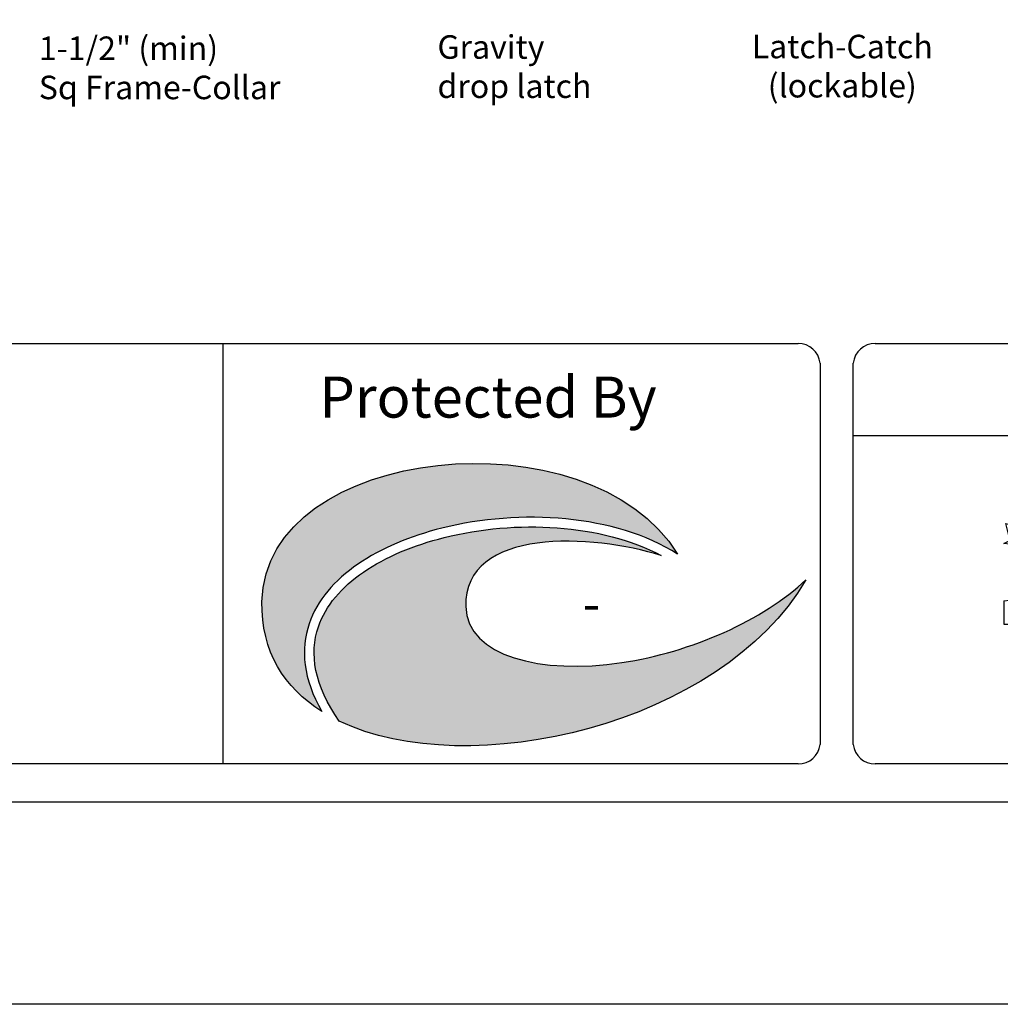
# Model space of a CAD drawing. Units: inches. Extents: x 41 to 596, y 453 to 819.
# Drawn here: x 143 to 226, y 453 to 537 of the extents above; entities that cross this region are included whole.
import ezdxf

# ---------------------------------------------------------------- set-up
doc = ezdxf.new("R2010")
doc.units = ezdxf.units.IN
doc.header["$MEASUREMENT"] = 0
doc.layers.add('001_Dark_1 100', color=7, linetype='Continuous', lineweight=30, true_color=0x616161)
for name, color, linetype in [('3D OBJECT 1', 250, 'Continuous'), ('FORMET OR TEMPLATE 1', 250, 'Continuous'), ('Layer 1', 250, 'Continuous')]:
    doc.layers.add(name, color=color, linetype=linetype)
doc.styles.add('19', font='Arial', dxfattribs={"height": 1})
doc.styles.add('32', font='Arial', dxfattribs={"height": 1})
doc.styles.get("Standard").update_dxf_attribs({"font": 'Arial.ttf'})

# ---------------------------------------------------------------- blocks, each defined once
blk = doc.blocks.new('Alu Tuff')
at = {"layer": 'Layer 1', "color": 252}
blk.add_open_spline([(1104.479, 360.842), (1096.56, 373.763), (1067.083, 370.754), (1066.864, 356.524), (1066.795, 352.018), (1068.888, 348.742), (1072.269, 346.6), (1070.592, 349.546), (1070.349, 352.215), (1071.139, 354.54), (1071.857, 356.655), (1073.431, 358.465), (1075.554, 359.926), (1077.647, 361.366), (1080.279, 362.469), (1083.151, 363.189), (1090.242, 364.965), (1098.849, 364.413), (1104.479, 360.842)], degree=3, knots=[0, 0, 0, 0, 0.166667, 0.166667, 0.166667, 0.333333, 0.333333, 0.333333, 0.5, 0.5, 0.5, 0.666667, 0.666667, 0.666667, 0.833333, 0.833333, 0.833333, 1, 1, 1, 1], dxfattribs=at)
at = {"layer": 'Layer 1', "color": 250}
blk.add_open_spline([(1073.862, 345.722), (1085.517, 340.098), (1108.386, 345.322), (1116.094, 358.508), (1112.296, 354.885), (1105.662, 351.932), (1099.443, 351.016), (1092.135, 349.939), (1085.445, 351.535), (1085.306, 356.089), (1085.086, 363.272), (1096.899, 362.683), (1102.98, 360.704), (1097.577, 363.6), (1089.831, 363.959), (1083.364, 362.339), (1080.587, 361.643), (1078.053, 360.584), (1076.051, 359.206), (1074.079, 357.849), (1072.623, 356.185), (1071.969, 354.259), (1071.145, 351.834), (1071.587, 348.961), (1073.862, 345.722)], degree=3, knots=[0, 0, 0, 0, 0.125, 0.125, 0.125, 0.25, 0.25, 0.25, 0.375, 0.375, 0.375, 0.5, 0.5, 0.5, 0.625, 0.625, 0.625, 0.75, 0.75, 0.75, 0.875, 0.875, 0.875, 1, 1, 1, 1], dxfattribs=at)
for s, height, style, p in [('Protected By', 3.7163, '19', (1072.066, 373.192)), ('-', 3.34, '32', (1095.902, 354.697))]:
    blk.add_text(s, height=height, dxfattribs=dict(at, style=style)).set_placement(p)
blk = doc.blocks.new('CANADIAN FLAGE')
for p, q in [((146.93, -198.51), (146.93, -201.25)), ((157.78, -198.51), (157.78, -201.25)), ((146.93, -201.25), (157.78, -201.25)), ((149.56, -203.89), (149.56, -205.62)), ((152.84, -207.14), (152.19, -204.27)), ((152.19, -204.27), (152.19, -205.62)), ((155.15, -203.89), (155.15, -205.62)), ((149.56, -205.62), (152.19, -205.62)), ((152.84, -205.62), (152.84, -207.14)), ((152.84, -205.62), (155.15, -205.62))]:
    blk.add_line(p, q)
for centre, radius, start, end in [((146.93, -195.12), 3.38, 270, 90), ((157.78, -195.12), 3.38, 90, 270), ((146.93, -203.89), 2.63, 0, 90), ((157.78, -203.89), 2.63, 90, 180)]:
    blk.add_arc(centre, radius, start, end)
at = {"layer": '001_Dark_1 100', "color": 18, "true_color": 0x000000}
for p, q in [((151.33, -187.52), (152.35, -185.59)), ((152.35, -185.59), (153.38, -187.52)), ((150.75, -190.21), (150.22, -187.13)), ((150.22, -187.13), (151.07, -187.58)), ((153.64, -187.58), (154.49, -187.13)), ((154.49, -187.13), (153.96, -190.21)), ((148.93, -189.6), (149.14, -188.88)), ((149.14, -188.88), (150.43, -190.36)), ((154.28, -190.36), (155.57, -188.88)), ((155.57, -188.88), (155.78, -189.6)), ((147.65, -191.26), (147.15, -189.4)), ((147.15, -189.4), (148.62, -189.75)), ((156.09, -189.75), (157.55, -189.4)), ((157.55, -189.4), (157.06, -191.26)), ((146.93, -191.74), (147.57, -191.43)), ((157.13, -191.43), (157.78, -191.74))]:
    blk.add_line(p, q, dxfattribs=at)
for centre, radius, start, end in [((151.16, -187.39), 0.207, 242.0506, 322.7351), ((153.55, -187.39), 0.207, 217.2649, 297.9494), ((148.69, -189.49), 0.268, 256.4201, 335.4093), ((150.57, -190.24), 0.182, 221.2855, 8.1159), ((154.14, -190.24), 0.182, 171.8841, 318.7145), ((156.02, -189.49), 0.268, 204.5907, 283.5799), ((147.51, -191.3), 0.139, 295.7855, 17.9597), ((157.19, -191.3), 0.139, 162.0403, 244.2145)]:
    blk.add_arc(centre, radius, start, end, dxfattribs=at)
blk = doc.blocks.new('P D FOR ARISTOCART')
for p, q in [((198.871, 484.981), (264.206, 484.981)), ((231.538, 484.981), (231.538, 457.048))]:
    blk.add_line(p, q)
at = {"layer": 'FORMET OR TEMPLATE 1'}
for points in [[(200.73, 492.814), (262.339, 492.814)], [(198.871, 458.714), (198.871, 491.148)], [(264.206, 491.148), (264.206, 458.714)], [(262.343, 457.048), (200.731, 457.048)]]:
    blk.add_lwpolyline(points, dxfattribs=at)
for centre, start, end in [((200.734, 490.94), 89.87086, 173.6116), ((262.343, 490.94), 6.3884, 90.12914), ((200.734, 458.923), 186.3884, 270.12914), ((262.343, 458.923), 269.87086, 353.6116)]:
    blk.add_arc(centre, 1.875, start, end, dxfattribs=at)
at = {"layer": 'Layer 1', "color": 250, "lineweight": 25}
for points, knots in [([(248.46, 479.396), (248.46, 479.396), (248.234, 479.735), (248.234, 479.735), (248.234, 479.735), (247.95, 480.017), (247.95, 480.017), (247.95, 480.017), (247.554, 480.186), (247.554, 480.186), (247.554, 480.186), (247.1, 480.186), (247.1, 480.186), (247.1, 480.186), (246.704, 480.017), (246.704, 480.017), (246.704, 480.017), (246.42, 479.735), (246.42, 479.735), (246.42, 479.735), (246.193, 479.396), (246.193, 479.396)], [0, 0, 0, 0, 0.142857, 0.142857, 0.142857, 0.285714, 0.285714, 0.285714, 0.428571, 0.428571, 0.428571, 0.571429, 0.571429, 0.571429, 0.714286, 0.714286, 0.714286, 0.857143, 0.857143, 0.857143, 1, 1, 1, 1]), ([(251.061, 471.661), (251.061, 471.661), (251.061, 474.931), (251.061, 474.931), (251.061, 474.931), (248.46, 479.396), (248.46, 479.396)], [0, 0, 0, 0, 0.5, 0.5, 0.5, 1, 1, 1, 1]), ([(245.272, 468.362), (245.272, 468.362), (245.1, 469.272), (245.1, 469.272), (245.1, 469.272), (244.756, 470.181), (244.756, 470.181), (244.756, 470.181), (244.239, 470.978), (244.239, 470.978), (244.239, 470.978), (243.55, 471.66), (243.55, 471.66)], [0, 0, 0, 0, 0.25, 0.25, 0.25, 0.5, 0.5, 0.5, 0.75, 0.75, 0.75, 1, 1, 1, 1]), ([(251.051, 471.66), (251.051, 471.66), (250.371, 470.983), (250.371, 470.983), (250.371, 470.983), (249.861, 470.192), (249.861, 470.192), (249.861, 470.192), (249.521, 469.289), (249.521, 469.289), (249.521, 469.289), (249.351, 468.387), (249.351, 468.387)], [0, 0, 0, 0, 0.25, 0.25, 0.25, 0.5, 0.5, 0.5, 0.75, 0.75, 0.75, 1, 1, 1, 1])]:
    blk.add_open_spline(points, degree=3, knots=knots, dxfattribs=at)
for points in [[(243.557, 474.97), (243.557, 474.97), (246.18, 479.45), (246.18, 479.45)], [(247.279, 472.442), (247.279, 472.442), (247.279, 479.394), (247.279, 479.394)], [(243.538, 471.65), (243.538, 471.65), (243.538, 474.952), (243.538, 474.952)], [(244.914, 472.442), (244.914, 472.442), (244.914, 475.267), (244.914, 475.267)], [(249.662, 472.442), (249.662, 472.442), (249.662, 475.267), (249.662, 475.267)], [(244.744, 471.707), (244.744, 471.707), (249.888, 471.707), (249.888, 471.707)], [(245.245, 465.461), (245.245, 465.461), (245.245, 468.358), (245.245, 468.358)], [(249.363, 468.378), (249.363, 468.378), (249.363, 465.461), (249.363, 465.461)]]:
    blk.add_open_spline(points, degree=3, dxfattribs=at)
at = {"xscale": 0.7211476224114433, "yscale": 0.7211476224114433, "zscale": 0.7211476224114433}
blk.add_blockref('CANADIAN FLAGE', (105.721, 614.078), dxfattribs=at)
at = {"layer": '3D OBJECT 1', "insert": (239.233, 463.438), "char_height": 2, "attachment_point": 1}
blk.add_mtext_dynamic_manual_height_columns('{\\fArial|b0|i0|c0|p34;\\C250;\\c2105123;Conventional \\P\\A1;\\fVerdana|b0|i0|c0|p0;\\C256;Arrow}', width=40.35414, gutter_width=1, heights=[0], dxfattribs=at)

msp = doc.modelspace()

# ---------------------------------------------------------------- hatches: boundary and pattern name
h = msp.add_hatch(color=252)
h.dxf.hatch_style = 1
edge = h.paths.add_edge_path()
edge.add_spline(control_points=[(199.057, 491.219), (191.614, 503.362), (163.912, 500.535), (163.706, 487.161)], knot_values=[0, 0, 0, 0, 0.166667, 0.166667, 0.166667, 0.166667], degree=3, periodic=0)
edge.add_spline(control_points=[(163.706, 487.161), (163.641, 482.926), (165.608, 479.847), (168.786, 477.834)], knot_values=[0.166667, 0.166667, 0.166667, 0.166667, 0.333333, 0.333333, 0.333333, 0.333333], degree=3, periodic=0)
edge.add_spline(control_points=[(168.786, 477.834), (167.21, 480.603), (166.981, 483.111), (167.724, 485.296)], knot_values=[0.333333, 0.333333, 0.333333, 0.333333, 0.5, 0.5, 0.5, 0.5], degree=3, periodic=0)
edge.add_spline(control_points=[(167.724, 485.296), (168.399, 487.284), (169.878, 488.985), (171.873, 490.358)], knot_values=[0.5, 0.5, 0.5, 0.5, 0.666667, 0.666667, 0.666667, 0.666667], degree=3, periodic=0)
edge.add_spline(control_points=[(171.873, 490.358), (173.84, 491.712), (176.314, 492.748), (179.013, 493.425)], knot_values=[0.666667, 0.666667, 0.666667, 0.666667, 0.833333, 0.833333, 0.833333, 0.833333], degree=3, periodic=0)
edge.add_spline(control_points=[(179.013, 493.425), (185.677, 495.094), (193.766, 494.575), (199.057, 491.219)], knot_values=[0.833333, 0.833333, 0.833333, 0.833333, 1, 1, 1, 1], degree=3, periodic=0)
h = msp.add_hatch(color=256)
h.dxf.hatch_style = 1
edge = h.paths.add_edge_path()
edge.add_spline(control_points=[(194.325, 481.984), (187.456, 480.972), (181.169, 482.472), (181.038, 486.752)], knot_values=[0.25, 0.25, 0.25, 0.25, 0.375, 0.375, 0.375, 0.375], degree=3, periodic=0)
edge.add_spline(control_points=[(181.038, 486.752), (180.832, 493.503), (191.934, 492.949), (197.648, 491.089)], knot_values=[0.375, 0.375, 0.375, 0.375, 0.5, 0.5, 0.5, 0.5], degree=3, periodic=0)
edge.add_spline(control_points=[(197.648, 491.089), (192.57, 493.811), (185.291, 494.148), (179.213, 492.625)], knot_values=[0.5, 0.5, 0.5, 0.5, 0.625, 0.625, 0.625, 0.625], degree=3, periodic=0)
edge.add_spline(control_points=[(179.213, 492.625), (176.603, 491.972), (174.222, 490.976), (172.34, 489.682)], knot_values=[0.625, 0.625, 0.625, 0.625, 0.75, 0.75, 0.75, 0.75], degree=3, periodic=0)
edge.add_spline(control_points=[(172.34, 489.682), (170.486, 488.406), (169.119, 486.842), (168.504, 485.032)], knot_values=[0.75, 0.75, 0.75, 0.75, 0.875, 0.875, 0.875, 0.875], degree=3, periodic=0)
edge.add_spline(control_points=[(168.504, 485.032), (167.729, 482.753), (168.145, 480.053), (170.283, 477.009)], knot_values=[0.875, 0.875, 0.875, 0.875, 1, 1, 1, 1], degree=3, periodic=0)
edge.add_spline(control_points=[(170.283, 477.009), (181.237, 471.723), (202.729, 476.633), (209.973, 489.025)], knot_values=[0, 0, 0, 0, 0.125, 0.125, 0.125, 0.125], degree=3, periodic=0)
edge.add_spline(control_points=[(209.973, 489.025), (206.403, 485.621), (200.169, 482.845), (194.325, 481.984)], knot_values=[0.125, 0.125, 0.125, 0.125, 0.25, 0.25, 0.25, 0.25], degree=3, periodic=0)

# ---------------------------------------------------------------- linework, layer by layer
at = {"color": 250}
msp.add_lwpolyline([(41.075, 818.602), (595.814, 818.602), (595.814, 452.915), (41.075, 452.915)], close=True, dxfattribs=at)
at = {"layer": 'FORMET OR TEMPLATE 1', "color": 250}
msp.add_line((160.369, 509.128), (160.368, 473.362), dxfattribs=at)
for points in [[(88.775, 509.128), (209.307, 509.128)], [(211.174, 507.462), (211.174, 475.028)], [(209.309, 473.362), (88.779, 473.362)], [(551.353, 470.112), (85.529, 470.112)]]:
    msp.add_lwpolyline(points, dxfattribs=at)
for centre, start, end in [((209.311, 507.254), 6.3884, 90.12914), ((209.311, 475.237), 269.87086, 353.6116)]:
    msp.add_arc(centre, 1.875, start, end, dxfattribs=at)

# ---------------------------------------------------------------- block references
msp.add_blockref('P D FOR ARISTOCART', (15.118, 16.314))
at = {"color": 250, "xscale": 0.9398087671641672, "yscale": 0.9398087671641672, "zscale": 0.9398087671641672}
msp.add_blockref('Alu Tuff', (-838.942, 152.096), dxfattribs=at)

# ---------------------------------------------------------------- texts
at = {"layer": '3D OBJECT 1', "char_height": 2, "attachment_point": 1}
for s, width, heights, insert in [('\\A1;\\pxql;1-1/2" (min)\\PSq Frame-Collar', 40.35414, [0], (144.73, 535.248)), ('\\A1;\\pxql;Gravity \\Pdrop latch', 40.35414, [0], (178.632, 535.353)), ('\\A1;\\pxqc;Latch-Catch\\P(lockable)', 25.33496, [11.019], (200.394, 535.394))]:
    msp.add_mtext_dynamic_manual_height_columns(s, width=width, gutter_width=1, heights=heights, dxfattribs=dict(at, insert=insert))

doc.saveas('drawing.dxf')
